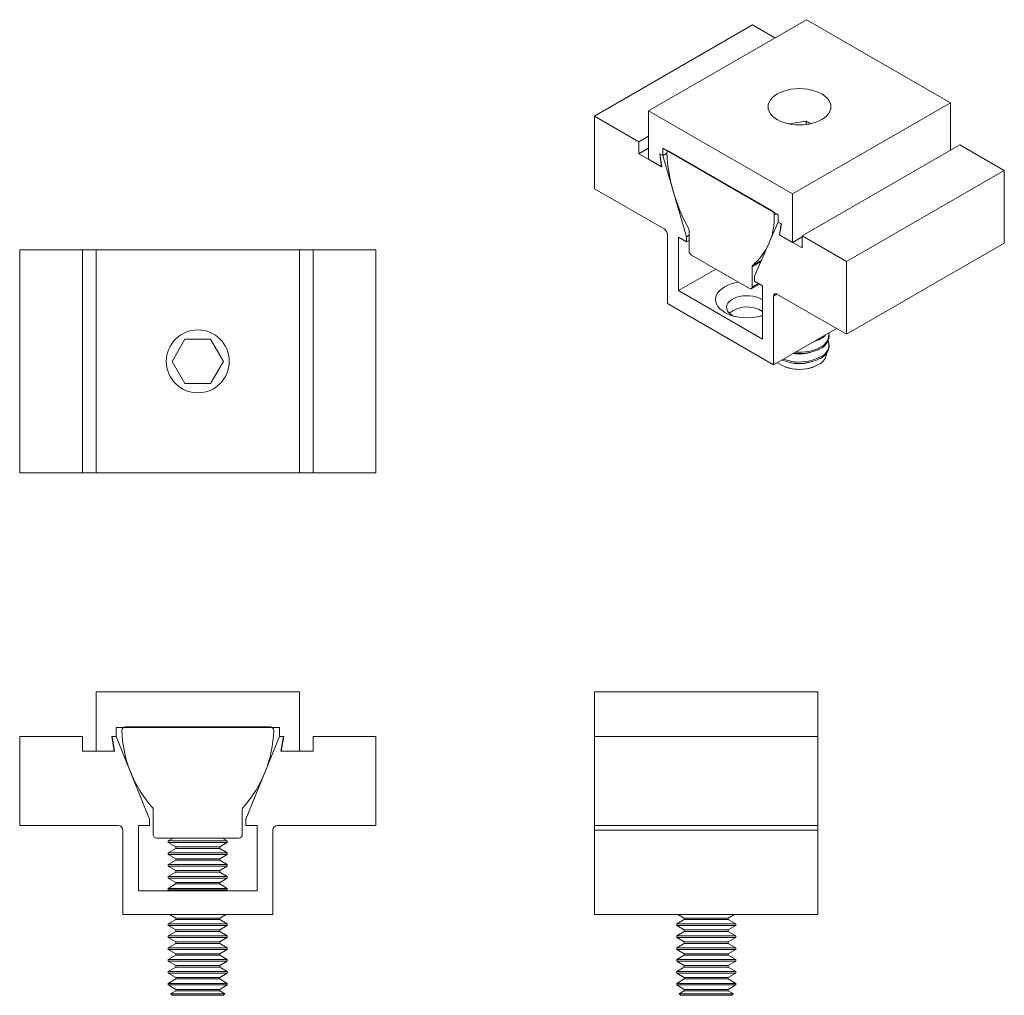
# Model space of a CAD drawing. Units: inches. Extents: x 0.17 to 4.31, y 0.17 to 4.27.
import ezdxf

# ---------------------------------------------------------------- set-up
doc = ezdxf.new("R2010")
doc.units = ezdxf.units.IN
doc.header["$MEASUREMENT"] = 0

msp = doc.modelspace()

# ---------------------------------------------------------------- linework, layer by layer
at = {"color": 7, "linetype": 'Continuous', "lineweight": 18}
for p, q in [((2.8139, 3.8897), (3.4786, 4.2734)), ((4.0847, 3.9235), (3.4786, 4.2734)), ((2.5866, 3.8674), (3.2513, 4.2511)), ((3.3456, 4.1966), (3.2513, 4.2511)), ((3.42, 3.5398), (4.0847, 3.9235)), ((4.0847, 3.7231), (4.0847, 3.9235)), ((2.5866, 3.8674), (2.5866, 3.5612)), ((2.7733, 3.7596), (2.5866, 3.8674)), ((3.42, 3.5398), (2.8139, 3.8897)), ((2.8139, 3.8897), (2.8139, 3.6855)), ((3.4039, 3.8347), (3.4774, 3.8461)), ((3.4774, 3.8461), (3.4964, 3.8351)), ((3.4774, 3.8318), (3.4774, 3.8461)), ((2.7733, 3.7596), (2.8139, 3.783)), ((2.7733, 3.709), (2.7733, 3.7596)), ((2.7733, 3.709), (2.8139, 3.7324)), ((2.8741, 3.7325), (3.3598, 3.452)), ((2.8741, 3.7014), (2.8741, 3.7325)), ((3.4606, 3.3628), (4.1253, 3.7465)), ((4.312, 3.6388), (4.1253, 3.7465)), ((2.8694, 3.6535), (2.7733, 3.709)), ((2.8606, 3.7092), (2.8741, 3.7014)), ((2.8683, 3.6541), (2.8606, 3.7092)), ((2.8617, 3.7086), (2.8694, 3.6535)), ((2.8737, 3.7016), (2.8617, 3.7086)), ((2.9734, 3.3591), (2.8737, 3.7016)), ((2.8741, 3.7014), (2.8908, 3.7111)), ((2.8958, 3.7199), (2.8939, 3.7188)), ((3.3325, 3.4693), (2.9014, 3.7181)), ((2.8139, 3.6855), (2.8683, 3.6541)), ((2.8683, 3.6541), (2.8693, 3.6546)), ((3.6473, 3.2551), (4.312, 3.6388)), ((4.312, 3.3326), (4.312, 3.6388)), ((2.5866, 3.5612), (2.8794, 3.3922)), ((3.42, 3.3356), (3.42, 3.5398)), ((3.3598, 3.452), (3.3598, 3.421)), ((3.3602, 3.4208), (3.2605, 3.1934)), ((3.3598, 3.421), (3.3733, 3.4132)), ((3.3722, 3.4138), (3.3602, 3.4208)), ((3.3645, 3.3677), (3.3722, 3.4138)), ((3.3733, 3.4132), (3.3655, 3.3671)), ((2.8935, 3.3677), (2.8935, 3.0778)), ((2.9734, 3.3591), (2.9844, 3.3654)), ((2.9734, 3.3379), (2.9734, 3.3591)), ((2.9844, 3.3855), (2.9844, 3.3003)), ((3.3645, 3.3677), (3.3658, 3.3684)), ((3.4606, 3.3122), (3.3645, 3.3677)), ((3.3655, 3.3671), (3.42, 3.3356)), ((3.42, 3.3356), (3.4606, 3.3591)), ((3.6473, 3.2551), (3.4606, 3.3628)), ((3.4606, 3.3628), (3.4606, 3.3122)), ((2.9402, 3.3571), (2.9734, 3.3379)), ((2.9402, 3.1325), (2.9402, 3.3571)), ((2.9734, 3.3379), (2.9844, 3.3442)), ((3.6473, 2.9489), (4.312, 3.3326)), ((0.1654, 2.3648), (0.1654, 3.3048)), ((0.4294, 3.3048), (0.1654, 3.3048)), ((0.4294, 2.3648), (0.4294, 3.3048)), ((0.4868, 3.3048), (0.4294, 3.3048)), ((0.4868, 2.3648), (0.4868, 3.3048)), ((1.3439, 3.3048), (0.4868, 3.3048)), ((1.3439, 2.3648), (1.3439, 3.3048)), ((1.4014, 3.3048), (1.3439, 3.3048)), ((1.4014, 2.3648), (1.4014, 3.3048)), ((1.6654, 3.3048), (1.4014, 3.3048)), ((1.6654, 2.3648), (1.6654, 3.3048)), ((2.995, 3.282), (3.2389, 3.1411)), ((3.6473, 2.9489), (3.6473, 3.2551)), ((2.9402, 3.1325), (3.097, 3.2231)), ((3.2495, 3.1473), (3.2495, 3.2324)), ((3.2605, 3.1934), (3.2605, 3.1721)), ((3.2464, 3.1404), (3.281, 3.1603)), ((3.2605, 3.1721), (3.2937, 3.153)), ((3.2937, 3.153), (3.2937, 2.9284)), ((3.2937, 2.9284), (2.9402, 3.1325)), ((3.3545, 3.1179), (3.6473, 2.9489)), ((2.8935, 3.0778), (3.3404, 2.8198)), ((3.2891, 3.0969), (3.2937, 3.094)), ((3.3404, 2.8198), (3.3404, 3.1097)), ((3.2937, 3.0295), (3.2897, 3.027)), ((3.3404, 2.8198), (3.6056, 2.9729)), ((3.5737, 2.9391), (3.5737, 2.9448)), ((0.8068, 2.8348), (0.8611, 2.9288)), ((0.8611, 2.9288), (0.9696, 2.9288)), ((0.9696, 2.9288), (1.0239, 2.8348)), ((3.5737, 2.8983), (3.5737, 2.9039)), ((0.8611, 2.7408), (0.8068, 2.8348)), ((1.0239, 2.8348), (0.9696, 2.7408)), ((3.3877, 2.8123), (3.3917, 2.8108)), ((3.5069, 2.8108), (3.5109, 2.8123)), ((0.9696, 2.7408), (0.8611, 2.7408)), ((0.4294, 2.3648), (0.1654, 2.3648)), ((0.4868, 2.3648), (0.4294, 2.3648)), ((1.3439, 2.3648), (0.4868, 2.3648)), ((1.4014, 2.3648), (1.3439, 2.3648)), ((1.6654, 2.3648), (1.4014, 2.3648)), ((0.4868, 1.4436), (0.4868, 1.1936)), ((1.3439, 1.4436), (0.4868, 1.4436)), ((1.3439, 1.1936), (1.3439, 1.4436)), ((2.5866, 1.2556), (2.5866, 1.4436)), ((2.5866, 1.4436), (3.5266, 1.4436)), ((3.5266, 1.2556), (3.5266, 1.4436)), ((0.5719, 1.2936), (1.2589, 1.2936)), ((0.5719, 1.2556), (0.5719, 1.2936)), ((1.2201, 1.2954), (0.6106, 1.2954)), ((1.2589, 1.2936), (1.2589, 1.2556)), ((0.1654, 1.2556), (0.1654, 0.8806)), ((0.4294, 1.2556), (0.1654, 1.2556)), ((0.4294, 1.1936), (0.4294, 1.2556)), ((0.5529, 1.2556), (0.5719, 1.2556)), ((0.5638, 1.1936), (0.5529, 1.2556)), ((0.5544, 1.2556), (0.5653, 1.1936)), ((0.5714, 1.2556), (0.5544, 1.2556)), ((0.7124, 0.9066), (0.5714, 1.2556)), ((1.2594, 1.2556), (1.1184, 0.9066)), ((1.2589, 1.2556), (1.2779, 1.2556)), ((1.2764, 1.2556), (1.2594, 1.2556)), ((1.2654, 1.1936), (1.2764, 1.2556)), ((1.2779, 1.2556), (1.2669, 1.1936)), ((1.4014, 1.2556), (1.4014, 1.1936)), ((1.6654, 1.2556), (1.4014, 1.2556)), ((1.6654, 0.8806), (1.6654, 1.2556)), ((2.5866, 0.8806), (2.5866, 1.2556)), ((2.5866, 1.2556), (3.5266, 1.2556)), ((3.5266, 0.8806), (3.5266, 1.2556)), ((0.5653, 1.1936), (0.4294, 1.1936)), ((0.4868, 1.1936), (0.5638, 1.1936)), ((1.4014, 1.1936), (1.2654, 1.1936)), ((1.2669, 1.1936), (1.3439, 1.1936)), ((0.7279, 0.9466), (0.7279, 0.8424)), ((1.1029, 0.8424), (1.1029, 0.9466)), ((0.1654, 0.8806), (0.5794, 0.8806)), ((0.6654, 0.8806), (0.7124, 0.8806)), ((0.6654, 0.6056), (0.6654, 0.8806)), ((0.7124, 0.8806), (0.7124, 0.9066)), ((1.1184, 0.9066), (1.1184, 0.8806)), ((1.1184, 0.8806), (1.1654, 0.8806)), ((1.1654, 0.8806), (1.1654, 0.6056)), ((1.2514, 0.8806), (1.6654, 0.8806)), ((2.5866, 0.8806), (3.5266, 0.8806)), ((2.5866, 0.8606), (2.5866, 0.8806)), ((3.5266, 0.8606), (3.5266, 0.8806)), ((0.5994, 0.8606), (0.5994, 0.5056)), ((1.2314, 0.5056), (1.2314, 0.8606)), ((2.5866, 0.8606), (3.5266, 0.8606)), ((2.5866, 0.5056), (2.5866, 0.8606)), ((3.5266, 0.5056), (3.5266, 0.8606)), ((0.7429, 0.8274), (1.0879, 0.8274)), ((0.8111, 0.8274), (0.7909, 0.8157)), ((0.7909, 0.8157), (0.7909, 0.8088)), ((1.0398, 0.8157), (0.7909, 0.8157)), ((0.7909, 0.8088), (0.8228, 0.7904)), ((1.0398, 0.8088), (0.7909, 0.8088)), ((0.8228, 0.7904), (0.8228, 0.7841)), ((1.0079, 0.7904), (0.8228, 0.7904)), ((1.0079, 0.7904), (1.0398, 0.8088)), ((1.0079, 0.7841), (1.0079, 0.7904)), ((1.0398, 0.8157), (1.0196, 0.8274)), ((1.0398, 0.8088), (1.0398, 0.8157)), ((0.8228, 0.7841), (0.7909, 0.7657)), ((0.7909, 0.7657), (0.7909, 0.7588)), ((1.0398, 0.7657), (0.7909, 0.7657)), ((0.7909, 0.7588), (0.8228, 0.7404)), ((1.0398, 0.7588), (0.7909, 0.7588)), ((1.0079, 0.7841), (0.8228, 0.7841)), ((1.0398, 0.7657), (1.0079, 0.7841)), ((1.0079, 0.7404), (1.0398, 0.7588)), ((1.0398, 0.7588), (1.0398, 0.7657)), ((0.8228, 0.7341), (0.7909, 0.7157)), ((0.7909, 0.7157), (0.7909, 0.7088)), ((1.0398, 0.7157), (0.7909, 0.7157)), ((0.7909, 0.7088), (0.8228, 0.6904)), ((1.0398, 0.7088), (0.7909, 0.7088)), ((0.8228, 0.7404), (0.8228, 0.7341)), ((1.0079, 0.7404), (0.8228, 0.7404)), ((1.0079, 0.7341), (0.8228, 0.7341)), ((1.0079, 0.7341), (1.0079, 0.7404)), ((1.0398, 0.7157), (1.0079, 0.7341)), ((1.0079, 0.6904), (1.0398, 0.7088)), ((1.0398, 0.7088), (1.0398, 0.7157)), ((0.8228, 0.6841), (0.7909, 0.6657)), ((0.7909, 0.6657), (0.7909, 0.6588)), ((1.0398, 0.6657), (0.7909, 0.6657)), ((0.8228, 0.6904), (0.8228, 0.6841)), ((1.0079, 0.6904), (0.8228, 0.6904)), ((1.0079, 0.6841), (0.8228, 0.6841)), ((1.0079, 0.6841), (1.0079, 0.6904)), ((1.0398, 0.6657), (1.0079, 0.6841)), ((1.0398, 0.6588), (1.0398, 0.6657)), ((0.7909, 0.6588), (0.8228, 0.6404)), ((1.0398, 0.6588), (0.7909, 0.6588)), ((0.8228, 0.6341), (0.7909, 0.6157)), ((0.8228, 0.6404), (0.8228, 0.6341)), ((1.0079, 0.6404), (0.8228, 0.6404)), ((1.0079, 0.6341), (0.8228, 0.6341)), ((1.0079, 0.6404), (1.0398, 0.6588)), ((1.0079, 0.6341), (1.0079, 0.6404)), ((1.0398, 0.6157), (1.0079, 0.6341)), ((1.1654, 0.6056), (0.6654, 0.6056)), ((0.7909, 0.6157), (0.7909, 0.6088)), ((1.0398, 0.6157), (0.7909, 0.6157)), ((0.7909, 0.6088), (0.7965, 0.6056)), ((1.0398, 0.6088), (0.7909, 0.6088)), ((1.0343, 0.6056), (1.0398, 0.6088)), ((1.0398, 0.6088), (1.0398, 0.6157)), ((0.5994, 0.5056), (1.2314, 0.5056)), ((0.7965, 0.5056), (0.8228, 0.4904)), ((1.0079, 0.4904), (1.0343, 0.5056)), ((2.5866, 0.5056), (3.5266, 0.5056)), ((2.9377, 0.5056), (2.9641, 0.4904)), ((3.1491, 0.4904), (3.1755, 0.5056)), ((0.8228, 0.4841), (0.7909, 0.4657)), ((0.7909, 0.4657), (0.7909, 0.4588)), ((1.0398, 0.4657), (0.7909, 0.4657)), ((0.7909, 0.4588), (0.8228, 0.4404)), ((1.0398, 0.4588), (0.7909, 0.4588)), ((0.8228, 0.4904), (0.8228, 0.4841)), ((1.0079, 0.4904), (0.8228, 0.4904)), ((1.0079, 0.4841), (0.8228, 0.4841)), ((1.0079, 0.4841), (1.0079, 0.4904)), ((1.0398, 0.4657), (1.0079, 0.4841)), ((1.0079, 0.4404), (1.0398, 0.4588)), ((1.0398, 0.4588), (1.0398, 0.4657)), ((2.9641, 0.4841), (2.9322, 0.4657)), ((2.9322, 0.4657), (2.9322, 0.4588)), ((3.0566, 0.4657), (2.9322, 0.4657)), ((2.9322, 0.4588), (2.9641, 0.4404)), ((3.0566, 0.4588), (2.9322, 0.4588)), ((2.9641, 0.4904), (2.9641, 0.4841)), ((3.0566, 0.4904), (2.9641, 0.4904)), ((3.0566, 0.4841), (2.9641, 0.4841)), ((3.1491, 0.4904), (3.0566, 0.4904)), ((3.1491, 0.4841), (3.0566, 0.4841)), ((3.1811, 0.4657), (3.0566, 0.4657)), ((3.1811, 0.4588), (3.0566, 0.4588)), ((3.1491, 0.4841), (3.1491, 0.4904)), ((3.1811, 0.4657), (3.1491, 0.4841)), ((3.1491, 0.4404), (3.1811, 0.4588)), ((3.1811, 0.4588), (3.1811, 0.4657)), ((0.8228, 0.4341), (0.7909, 0.4157)), ((0.7909, 0.4157), (0.7909, 0.4088)), ((1.0398, 0.4157), (0.7909, 0.4157)), ((0.8228, 0.4404), (0.8228, 0.4341)), ((1.0079, 0.4404), (0.8228, 0.4404)), ((1.0079, 0.4341), (0.8228, 0.4341)), ((1.0079, 0.4341), (1.0079, 0.4404)), ((1.0398, 0.4157), (1.0079, 0.4341)), ((1.0398, 0.4088), (1.0398, 0.4157)), ((2.9641, 0.4341), (2.9322, 0.4157)), ((2.9322, 0.4157), (2.9322, 0.4088)), ((3.0566, 0.4157), (2.9322, 0.4157)), ((2.9641, 0.4404), (2.9641, 0.4341)), ((3.0566, 0.4404), (2.9641, 0.4404)), ((3.0566, 0.4341), (2.9641, 0.4341)), ((3.1491, 0.4404), (3.0566, 0.4404)), ((3.1491, 0.4341), (3.0566, 0.4341)), ((3.1811, 0.4157), (3.0566, 0.4157)), ((3.1491, 0.4341), (3.1491, 0.4404)), ((3.1811, 0.4157), (3.1491, 0.4341)), ((3.1811, 0.4088), (3.1811, 0.4157)), ((0.7909, 0.4088), (0.8228, 0.3904)), ((1.0398, 0.4088), (0.7909, 0.4088)), ((0.8228, 0.3841), (0.7909, 0.3657)), ((0.8228, 0.3904), (0.8228, 0.3841)), ((1.0079, 0.3904), (0.8228, 0.3904)), ((1.0079, 0.3841), (0.8228, 0.3841)), ((1.0079, 0.3904), (1.0398, 0.4088)), ((1.0079, 0.3841), (1.0079, 0.3904)), ((1.0398, 0.3657), (1.0079, 0.3841)), ((2.9322, 0.4088), (2.9641, 0.3904)), ((3.0566, 0.4088), (2.9322, 0.4088)), ((2.9641, 0.3841), (2.9322, 0.3657)), ((2.9641, 0.3904), (2.9641, 0.3841)), ((3.0566, 0.3904), (2.9641, 0.3904)), ((3.0566, 0.3841), (2.9641, 0.3841)), ((3.1811, 0.4088), (3.0566, 0.4088)), ((3.1491, 0.3904), (3.0566, 0.3904)), ((3.1491, 0.3841), (3.0566, 0.3841)), ((3.1491, 0.3904), (3.1811, 0.4088)), ((3.1491, 0.3841), (3.1491, 0.3904)), ((3.1811, 0.3657), (3.1491, 0.3841)), ((0.7909, 0.3657), (0.7909, 0.3588)), ((1.0398, 0.3657), (0.7909, 0.3657)), ((0.7909, 0.3588), (0.8228, 0.3404)), ((1.0398, 0.3588), (0.7909, 0.3588)), ((0.8228, 0.3341), (0.7909, 0.3157)), ((0.8228, 0.3404), (0.8228, 0.3341)), ((1.0079, 0.3404), (0.8228, 0.3404)), ((1.0079, 0.3341), (0.8228, 0.3341)), ((1.0079, 0.3404), (1.0398, 0.3588)), ((1.0079, 0.3341), (1.0079, 0.3404)), ((1.0398, 0.3157), (1.0079, 0.3341)), ((1.0398, 0.3588), (1.0398, 0.3657)), ((2.9322, 0.3657), (2.9322, 0.3588)), ((3.0566, 0.3657), (2.9322, 0.3657)), ((2.9322, 0.3588), (2.9641, 0.3404)), ((3.0566, 0.3588), (2.9322, 0.3588)), ((2.9641, 0.3341), (2.9322, 0.3157)), ((2.9641, 0.3404), (2.9641, 0.3341)), ((3.0566, 0.3404), (2.9641, 0.3404)), ((3.0566, 0.3341), (2.9641, 0.3341)), ((3.1811, 0.3657), (3.0566, 0.3657)), ((3.1811, 0.3588), (3.0566, 0.3588)), ((3.1491, 0.3404), (3.0566, 0.3404)), ((3.1491, 0.3341), (3.0566, 0.3341)), ((3.1491, 0.3404), (3.1811, 0.3588)), ((3.1491, 0.3341), (3.1491, 0.3404)), ((3.1811, 0.3157), (3.1491, 0.3341)), ((3.1811, 0.3588), (3.1811, 0.3657)), ((0.7909, 0.3157), (0.7909, 0.3088)), ((1.0398, 0.3157), (0.7909, 0.3157)), ((0.7909, 0.3088), (0.8228, 0.2904)), ((1.0398, 0.3088), (0.7909, 0.3088)), ((0.8228, 0.2904), (0.8228, 0.2841)), ((1.0079, 0.2904), (0.8228, 0.2904)), ((1.0079, 0.2904), (1.0398, 0.3088)), ((1.0079, 0.2841), (1.0079, 0.2904)), ((1.0398, 0.3088), (1.0398, 0.3157)), ((2.9322, 0.3157), (2.9322, 0.3088)), ((3.0566, 0.3157), (2.9322, 0.3157)), ((2.9322, 0.3088), (2.9641, 0.2904)), ((3.0566, 0.3088), (2.9322, 0.3088)), ((2.9641, 0.2904), (2.9641, 0.2841)), ((3.0566, 0.2904), (2.9641, 0.2904)), ((3.1811, 0.3157), (3.0566, 0.3157)), ((3.1811, 0.3088), (3.0566, 0.3088)), ((3.1491, 0.2904), (3.0566, 0.2904)), ((3.1491, 0.2904), (3.1811, 0.3088)), ((3.1491, 0.2841), (3.1491, 0.2904)), ((3.1811, 0.3088), (3.1811, 0.3157)), ((0.8228, 0.2841), (0.7909, 0.2657)), ((0.7909, 0.2657), (0.7909, 0.2588)), ((1.0398, 0.2657), (0.7909, 0.2657)), ((0.7909, 0.2588), (0.8228, 0.2404)), ((1.0398, 0.2588), (0.7909, 0.2588)), ((1.0079, 0.2841), (0.8228, 0.2841)), ((1.0398, 0.2657), (1.0079, 0.2841)), ((1.0079, 0.2404), (1.0398, 0.2588)), ((1.0398, 0.2588), (1.0398, 0.2657)), ((2.9641, 0.2841), (2.9322, 0.2657)), ((2.9322, 0.2657), (2.9322, 0.2588)), ((3.0566, 0.2657), (2.9322, 0.2657)), ((2.9322, 0.2588), (2.9641, 0.2404)), ((3.0566, 0.2588), (2.9322, 0.2588)), ((3.0566, 0.2841), (2.9641, 0.2841)), ((3.1491, 0.2841), (3.0566, 0.2841)), ((3.1811, 0.2657), (3.0566, 0.2657)), ((3.1811, 0.2588), (3.0566, 0.2588)), ((3.1811, 0.2657), (3.1491, 0.2841)), ((3.1491, 0.2404), (3.1811, 0.2588)), ((3.1811, 0.2588), (3.1811, 0.2657)), ((0.8228, 0.2341), (0.7909, 0.2157)), ((0.7909, 0.2157), (0.7909, 0.2088)), ((1.0398, 0.2157), (0.7909, 0.2157)), ((0.7909, 0.2088), (0.8228, 0.1904)), ((1.0398, 0.2088), (0.7909, 0.2088)), ((0.8228, 0.2404), (0.8228, 0.2341)), ((1.0079, 0.2404), (0.8228, 0.2404)), ((1.0079, 0.2341), (0.8228, 0.2341)), ((1.0079, 0.2341), (1.0079, 0.2404)), ((1.0398, 0.2157), (1.0079, 0.2341)), ((1.0079, 0.1904), (1.0398, 0.2088)), ((1.0398, 0.2088), (1.0398, 0.2157)), ((2.9641, 0.2341), (2.9322, 0.2157)), ((2.9322, 0.2157), (2.9322, 0.2088)), ((3.0566, 0.2157), (2.9322, 0.2157)), ((2.9322, 0.2088), (2.9641, 0.1904)), ((3.0566, 0.2088), (2.9322, 0.2088)), ((2.9641, 0.2404), (2.9641, 0.2341)), ((3.0566, 0.2404), (2.9641, 0.2404)), ((3.0566, 0.2341), (2.9641, 0.2341)), ((3.1491, 0.2404), (3.0566, 0.2404)), ((3.1491, 0.2341), (3.0566, 0.2341)), ((3.1811, 0.2157), (3.0566, 0.2157)), ((3.1811, 0.2088), (3.0566, 0.2088)), ((3.1491, 0.2341), (3.1491, 0.2404)), ((3.1811, 0.2157), (3.1491, 0.2341)), ((3.1491, 0.1904), (3.1811, 0.2088)), ((3.1811, 0.2088), (3.1811, 0.2157)), ((0.8228, 0.1841), (0.801, 0.1715)), ((0.801, 0.1715), (0.8084, 0.1654)), ((1.0297, 0.1715), (0.801, 0.1715)), ((0.8228, 0.1904), (0.8228, 0.1841)), ((1.0079, 0.1904), (0.8228, 0.1904)), ((1.0079, 0.1841), (0.8228, 0.1841)), ((1.0079, 0.1841), (1.0079, 0.1904)), ((1.0297, 0.1715), (1.0079, 0.1841)), ((1.0223, 0.1654), (1.0297, 0.1715)), ((2.9641, 0.1841), (2.9423, 0.1715)), ((2.9423, 0.1715), (2.9497, 0.1654)), ((3.0566, 0.1715), (2.9423, 0.1715)), ((2.9641, 0.1904), (2.9641, 0.1841)), ((3.0566, 0.1904), (2.9641, 0.1904)), ((3.0566, 0.1841), (2.9641, 0.1841)), ((3.1491, 0.1904), (3.0566, 0.1904)), ((3.1491, 0.1841), (3.0566, 0.1841)), ((3.1709, 0.1715), (3.0566, 0.1715)), ((3.1491, 0.1841), (3.1491, 0.1904)), ((3.1709, 0.1715), (3.1491, 0.1841)), ((3.1636, 0.1654), (3.1709, 0.1715)), ((0.8084, 0.1654), (0.9154, 0.1654)), ((0.9154, 0.1654), (1.0223, 0.1654)), ((2.9497, 0.1654), (3.1636, 0.1654))]:
    msp.add_line(p, q, dxfattribs=at)
at = {"color": 8, "linetype": 'Continuous', "lineweight": 18}
for p, q in [((3.3431, 3.4505), (3.3527, 3.4561)), ((3.2495, 3.2324), (3.2871, 3.2541)), ((3.2522, 3.239), (3.2901, 3.2608)), ((3.2495, 3.1473), (3.2766, 3.1629)), ((3.3404, 3.1097), (3.3545, 3.1178))]:
    msp.add_line(p, q, dxfattribs=at)
at = {"color": 7, "linetype": 'Continuous', "lineweight": 18, "flags": 128}
for points in [[(3.3556, 3.9607), (3.3442, 3.9531), (3.3345, 3.9448), (3.3269, 3.9358), (3.3213, 3.9264), (3.3179, 3.9166), (3.3168, 3.9066), (3.3179, 3.8966), (3.3213, 3.8868), (3.3269, 3.8773), (3.3345, 3.8683), (3.3442, 3.86), (3.3556, 3.8525), (3.3686, 3.8459), (3.383, 3.8403), (3.3986, 3.8359), (3.415, 3.8327), (3.432, 3.8307), (3.4493, 3.8301), (3.4666, 3.8307), (3.4836, 3.8327), (3.5, 3.8359), (3.5155, 3.8403), (3.5299, 3.8459), (3.543, 3.8525), (3.5544, 3.86), (3.564, 3.8683), (3.5717, 3.8773), (3.5773, 3.8868), (3.5807, 3.8966), (3.5818, 3.9066), (3.5807, 3.9166), (3.5773, 3.9264), (3.5717, 3.9358), (3.564, 3.9448), (3.5544, 3.9531), (3.543, 3.9607), (3.5299, 3.9673), (3.5155, 3.9728), (3.5, 3.9772), (3.4836, 3.9805), (3.4666, 3.9824), (3.4493, 3.9831), (3.432, 3.9824), (3.415, 3.9805), (3.3986, 3.9772), (3.383, 3.9728), (3.3686, 3.9673), (3.3556, 3.9607)], [(2.9014, 3.7181), (2.8993, 3.7191), (2.8973, 3.7195), (2.8954, 3.7194), (2.8938, 3.7188), (2.8925, 3.7176), (2.8915, 3.716), (2.891, 3.714), (2.8908, 3.7116)], [(3.2937, 3.0282), (3.279, 3.0241), (3.2626, 3.0209), (3.2456, 3.0189), (3.2283, 3.0183), (3.211, 3.0189), (3.194, 3.0209), (3.1776, 3.0241), (3.1621, 3.0285), (3.1477, 3.0341), (3.1346, 3.0407), (3.1232, 3.0482), (3.1136, 3.0565), (3.1059, 3.0655), (3.1003, 3.075), (3.0969, 3.0848), (3.0958, 3.0948), (3.0969, 3.1047), (3.1003, 3.1145), (3.1059, 3.124), (3.1136, 3.133), (3.1232, 3.1413), (3.1346, 3.1488), (3.1477, 3.1554), (3.1621, 3.161), (3.1776, 3.1654), (3.1919, 3.1683)], [(3.167, 3.027), (3.1583, 3.0329), (3.1511, 3.0399), (3.1459, 3.0476), (3.143, 3.0556), (3.1424, 3.0638), (3.1441, 3.0719), (3.1482, 3.0798), (3.1544, 3.0872), (3.1627, 3.0938), (3.1727, 3.0996), (3.1843, 3.1044), (3.1971, 3.108), (3.2107, 3.1103), (3.2248, 3.1113), (3.239, 3.111), (3.2529, 3.1093), (3.2661, 3.1063), (3.2783, 3.1021), (3.2891, 3.0969)]]:
    msp.add_lwpolyline(points, dxfattribs=at)
at = {"color": 7, "linetype": 'Continuous', "lineweight": 18}
msp.add_circle((0.9154, 2.8348), 0.1325, dxfattribs=at)
for centre, radius, start, end in [((3.6212, 3.75), 0.7314, 183.0108, 209.0249), ((3.082, 3.4374), 0.2614, 310.63, 2.891), ((3.3201, 3.4499), 0.0229, 1.5124, 57.4854), ((2.8628, 3.3663), 0.0307, 2.6055, 57.3945), ((2.9632, 3.3848), 0.0212, 1.7709, 29.141), ((3.0074, 3.3014), 0.0231, 182.6055, 237.3945), ((3.2574, 3.233), 0.00786, 131.004, 184.7863), ((3.2431, 3.1462), 0.00655, 230.7967, 9.214), ((3.349, 3.1111), 0.00873, 50.7967, 189.214), ((3.2291, 2.9422), 0.1217, 57.9444, 128.5062), ((3.5137, 2.9483), 0.0593, 293.436, 5.4184), ((3.4937, 3.0077), 0.0898, 299.0651, 316.602), ((3.4653, 3.0568), 0.1466, 287.0241, 299.426), ((3.5116, 2.9453), 0.0625, 294.3044, 354.3755), ((3.5182, 2.9043), 0.0546, 290.5184, 18.4436), ((3.4493, 3.018), 0.1525, 260.2244, 286.4961), ((3.4498, 3.0576), 0.1905, 262.531, 297.3428), ((3.4503, 3.0617), 0.189, 264.8694, 297.4061), ((3.5074, 2.8727), 0.0562, 293.8517, 357.1138), ((3.5116, 2.9044), 0.0625, 294.3044, 354.3755), ((3.45, 2.9691), 0.1682, 236.2901, 298.4397), ((3.4487, 3.0204), 0.1943, 247.9849, 297.1346), ((3.4486, 3.0256), 0.1939, 249.784, 297.2045), ((3.4493, 2.9771), 0.1524, 253.5073, 286.4927), ((3.4493, 2.9738), 0.1729, 250.5379, 289.4621), ((0.6106, 1.2804), 0.015, 90, 181.7358), ((1.2201, 1.2804), 0.015, 358.2642, 90), ((1.1056, 1.2954), 0.5102, 181.7358, 221.6068), ((0.7251, 1.2954), 0.5102, 318.3932, 358.2642), ((0.7129, 0.9466), 0.015, 0, 41.6068), ((1.1179, 0.9466), 0.015, 138.3932, 180), ((0.5794, 0.8606), 0.02, 0, 90), ((1.2514, 0.8606), 0.02, 90, 180), ((0.7429, 0.8424), 0.015, 180, 270), ((1.0879, 0.8424), 0.015, 270, 0)]:
    msp.add_arc(centre, radius, start, end, dxfattribs=at)

doc.saveas('drawing.dxf')
